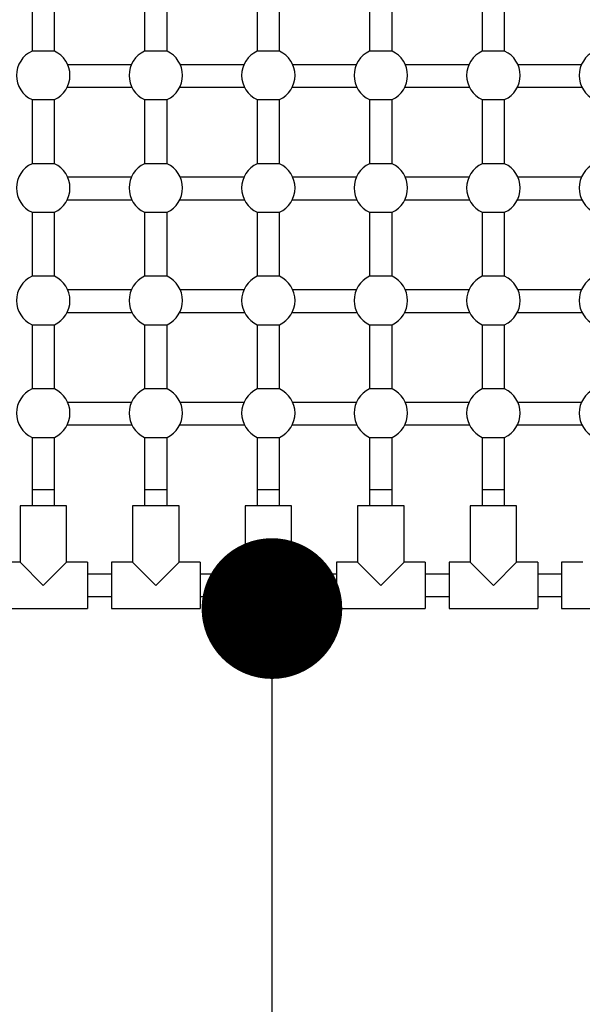
# Model space of a CAD drawing. Units: millimetres. Extents: x -12251.1 to -12214.1, y 20642.1 to 20664.3.
# Drawn here: x -12231.4 to -12231, y 20653.2 to 20653.9 of the extents above; entities that cross this region are included whole.
import ezdxf

# ---------------------------------------------------------------- set-up
doc = ezdxf.new("R2010")
doc.units = ezdxf.units.MM
doc.header["$PDSIZE"] = -1
doc.layers.get('0').update_dxf_attribs({"lineweight": 30})
doc.dimstyles.new('midot', dxfattribs={"dimtxt": 0.16, "dimasz": 0.1, "dimexe": 0.2, "dimexo": 0.06, "dimgap": 0.1, "dimtad": 1, "dimzin": 0, "dimdsep": 46, "dimtxsty": 'Standard', "dimblk": 'DOT', "dimcen": 0.09, "dimdle": 0.1, "dimse1": 1, "dimse2": 1, "dimclrd": 256, "dimclre": 256, "dimclrt": 256, "dimadec": 0, "dimazin": 0, "dimtfac": 1, "dimtofl": 0, "dimtmove": 2, "dimatfit": 3, "dimldrblk": 'CLOSEDBLANK', "dimfxl": 1.25, "dimfxlon": 1, "dimtolj": 1, "dimtzin": 0, "dimarcsym": 0})

# ---------------------------------------------------------------- blocks, each defined once
blk = doc.blocks.new('_Dot')
at = {"color": 0, "linetype": 'ByBlock', "lineweight": -2}
blk.add_line((-0.5, 0), (-1, 0), dxfattribs=at)
at = {"color": 0, "linetype": 'ByBlock', "const_width": 0.5}
blk.add_lwpolyline([(-0.25, 0, 1), (0.25, 0, 1)], format="xyb", close=True, dxfattribs=at)
blk = doc.blocks.new('*D152')
at = {"lineweight": -2, "transparency": 16777216}
blk.add_line((-5.93536, 2.29252), (-5.93536, 0.99252), dxfattribs=at)
at = {"layer": 'Defpoints', "color": 0, "transparency": 16777216}
for p in [(-5.93793, 2.39252), (-5.93793, 0.89252), (-5.93536, 0.89252)]:
    blk.add_point(p, dxfattribs=at)
at = {"lineweight": -2, "transparency": 16777216, "xscale": 0.1, "yscale": 0.1, "zscale": 0.1}
for p, rotation in [((-5.93536, 2.39252), 90), ((-5.93536, 0.89252), 270)]:
    blk.add_blockref('_Dot', p, dxfattribs=dict(at, rotation=rotation))
at = {"transparency": 16777216, "insert": (-6.11536, 1.64252), "char_height": 0.16, "attachment_point": 5, "rotation": 90}
blk.add_mtext('\\A1;1.50', dxfattribs=at)
blk = doc.blocks.new('_ClosedBlank')
at = {"color": 0, "linetype": 'ByBlock', "lineweight": -2}
for p, q in [((-1, 0.1667), (0, 0)), ((-1, 0.1667), (-1, -0.1667)), ((0, 0), (-1, -0.1667))]:
    blk.add_line(p, q, dxfattribs=at)
blk = doc.blocks.new('יער הגשם 3181')
at = {"color": 7, "linetype": 'Continuous', "lineweight": 25}
for p, q in [((-6.10593, 2.8342), (-6.10593, 2.78866)), ((-6.08993, 2.78866), (-6.08993, 2.8342)), ((-6.02593, 2.8342), (-6.02593, 2.78866)), ((-6.00993, 2.78866), (-6.00993, 2.8342)), ((-5.94593, 2.8342), (-5.94593, 2.78866)), ((-5.92993, 2.78866), (-5.92993, 2.8342)), ((-5.86593, 2.8342), (-5.86593, 2.78866)), ((-5.84993, 2.78866), (-5.84993, 2.8342)), ((-5.78593, 2.8342), (-5.78593, 2.78866)), ((-5.76993, 2.78866), (-5.76993, 2.8342)), ((-6.08993, 2.78866), (-6.10593, 2.78866)), ((-6.00993, 2.78866), (-6.02593, 2.78866)), ((-5.92993, 2.78866), (-5.94593, 2.78866)), ((-5.84993, 2.78866), (-5.86593, 2.78866)), ((-5.76993, 2.78866), (-5.78593, 2.78866)), ((-6.03535, 2.77902), (-6.08051, 2.77902)), ((-5.95535, 2.77902), (-6.00051, 2.77902)), ((-5.87535, 2.77902), (-5.92051, 2.77902)), ((-5.79535, 2.77902), (-5.84051, 2.77902)), ((-5.71535, 2.77902), (-5.76051, 2.77902)), ((-6.0809, 2.76302), (-6.03497, 2.76302)), ((-6.0009, 2.76302), (-5.95497, 2.76302)), ((-5.9209, 2.76302), (-5.87497, 2.76302)), ((-5.8409, 2.76302), (-5.79497, 2.76302)), ((-5.7609, 2.76302), (-5.71497, 2.76302)), ((-6.10593, 2.7542), (-6.10593, 2.70866)), ((-6.10593, 2.7542), (-6.08993, 2.7542)), ((-6.08993, 2.70866), (-6.08993, 2.7542)), ((-6.02593, 2.7542), (-6.02593, 2.70866)), ((-6.02593, 2.7542), (-6.00993, 2.7542)), ((-6.00993, 2.70866), (-6.00993, 2.7542)), ((-5.94593, 2.7542), (-5.94593, 2.70866)), ((-5.94593, 2.7542), (-5.92993, 2.7542)), ((-5.92993, 2.70866), (-5.92993, 2.7542)), ((-5.86593, 2.7542), (-5.86593, 2.70866)), ((-5.86593, 2.7542), (-5.84993, 2.7542)), ((-5.84993, 2.70866), (-5.84993, 2.7542)), ((-5.78593, 2.7542), (-5.78593, 2.70866)), ((-5.78593, 2.7542), (-5.76993, 2.7542)), ((-5.76993, 2.70866), (-5.76993, 2.7542)), ((-6.08993, 2.70866), (-6.10593, 2.70866)), ((-6.00993, 2.70866), (-6.02593, 2.70866)), ((-5.92993, 2.70866), (-5.94593, 2.70866)), ((-5.84993, 2.70866), (-5.86593, 2.70866)), ((-5.76993, 2.70866), (-5.78593, 2.70866)), ((-6.03535, 2.69902), (-6.08051, 2.69902)), ((-5.95535, 2.69902), (-6.00051, 2.69902)), ((-5.87535, 2.69902), (-5.92051, 2.69902)), ((-5.79535, 2.69902), (-5.84051, 2.69902)), ((-5.71535, 2.69902), (-5.76051, 2.69902)), ((-6.0809, 2.68302), (-6.03497, 2.68302)), ((-6.0009, 2.68302), (-5.95497, 2.68302)), ((-5.9209, 2.68302), (-5.87497, 2.68302)), ((-5.8409, 2.68302), (-5.79497, 2.68302)), ((-5.7609, 2.68302), (-5.71497, 2.68302)), ((-6.10593, 2.6742), (-6.10593, 2.62866)), ((-6.10593, 2.6742), (-6.08993, 2.6742)), ((-6.08993, 2.62866), (-6.08993, 2.6742)), ((-6.02593, 2.6742), (-6.02593, 2.62866)), ((-6.02593, 2.6742), (-6.00993, 2.6742)), ((-6.00993, 2.62866), (-6.00993, 2.6742)), ((-5.94593, 2.6742), (-5.94593, 2.62866)), ((-5.94593, 2.6742), (-5.92993, 2.6742)), ((-5.92993, 2.62866), (-5.92993, 2.6742)), ((-5.86593, 2.6742), (-5.86593, 2.62866)), ((-5.86593, 2.6742), (-5.84993, 2.6742)), ((-5.84993, 2.62866), (-5.84993, 2.6742)), ((-5.78593, 2.6742), (-5.78593, 2.62866)), ((-5.78593, 2.6742), (-5.76993, 2.6742)), ((-5.76993, 2.62866), (-5.76993, 2.6742)), ((-6.08993, 2.62866), (-6.10593, 2.62866)), ((-6.00993, 2.62866), (-6.02593, 2.62866)), ((-5.92993, 2.62866), (-5.94593, 2.62866)), ((-5.84993, 2.62866), (-5.86593, 2.62866)), ((-5.76993, 2.62866), (-5.78593, 2.62866)), ((-6.03535, 2.61902), (-6.08051, 2.61902)), ((-5.95535, 2.61902), (-6.00051, 2.61902)), ((-5.87535, 2.61902), (-5.92051, 2.61902)), ((-5.79535, 2.61902), (-5.84051, 2.61902)), ((-5.71535, 2.61902), (-5.76051, 2.61902)), ((-6.0809, 2.60302), (-6.03497, 2.60302)), ((-6.0009, 2.60302), (-5.95497, 2.60302)), ((-5.9209, 2.60302), (-5.87497, 2.60302)), ((-5.8409, 2.60302), (-5.79497, 2.60302)), ((-5.7609, 2.60302), (-5.71497, 2.60302)), ((-6.10593, 2.5942), (-6.10593, 2.54866)), ((-6.10593, 2.5942), (-6.08993, 2.5942)), ((-6.08993, 2.54866), (-6.08993, 2.5942)), ((-6.02593, 2.5942), (-6.02593, 2.54866)), ((-6.02593, 2.5942), (-6.00993, 2.5942)), ((-6.00993, 2.54866), (-6.00993, 2.5942)), ((-5.94593, 2.5942), (-5.94593, 2.54866)), ((-5.94593, 2.5942), (-5.92993, 2.5942)), ((-5.92993, 2.54866), (-5.92993, 2.5942)), ((-5.86593, 2.5942), (-5.86593, 2.54866)), ((-5.86593, 2.5942), (-5.84993, 2.5942)), ((-5.84993, 2.54866), (-5.84993, 2.5942)), ((-5.78593, 2.5942), (-5.78593, 2.54866)), ((-5.78593, 2.5942), (-5.76993, 2.5942)), ((-5.76993, 2.54866), (-5.76993, 2.5942)), ((-6.08993, 2.54866), (-6.10593, 2.54866)), ((-6.00993, 2.54866), (-6.02593, 2.54866)), ((-5.92993, 2.54866), (-5.94593, 2.54866)), ((-5.84993, 2.54866), (-5.86593, 2.54866)), ((-5.76993, 2.54866), (-5.78593, 2.54866)), ((-6.03535, 2.53902), (-6.08051, 2.53902)), ((-5.95535, 2.53902), (-6.00051, 2.53902)), ((-5.87535, 2.53902), (-5.92051, 2.53902)), ((-5.79535, 2.53902), (-5.84051, 2.53902)), ((-5.71535, 2.53902), (-5.76051, 2.53902)), ((-6.0809, 2.52302), (-6.03497, 2.52302)), ((-6.0009, 2.52302), (-5.95497, 2.52302)), ((-5.9209, 2.52302), (-5.87497, 2.52302)), ((-5.8409, 2.52302), (-5.79497, 2.52302)), ((-5.7609, 2.52302), (-5.71497, 2.52302)), ((-6.10593, 2.5142), (-6.10593, 2.47696)), ((-6.10593, 2.5142), (-6.08993, 2.5142)), ((-6.08993, 2.47696), (-6.08993, 2.5142)), ((-6.02593, 2.5142), (-6.02593, 2.47696)), ((-6.02593, 2.5142), (-6.00993, 2.5142)), ((-6.00993, 2.47696), (-6.00993, 2.5142)), ((-5.94593, 2.5142), (-5.94593, 2.47696)), ((-5.94593, 2.5142), (-5.92993, 2.5142)), ((-5.92993, 2.47696), (-5.92993, 2.5142)), ((-5.86593, 2.5142), (-5.86593, 2.47696)), ((-5.86593, 2.5142), (-5.84993, 2.5142)), ((-5.84993, 2.47696), (-5.84993, 2.5142)), ((-5.78593, 2.5142), (-5.78593, 2.47696)), ((-5.78593, 2.5142), (-5.76993, 2.5142)), ((-5.76993, 2.47696), (-5.76993, 2.5142)), ((-6.10593, 2.47696), (-6.10593, 2.46552)), ((-6.08993, 2.47696), (-6.10593, 2.47696)), ((-6.08993, 2.46552), (-6.08993, 2.47696)), ((-6.02593, 2.47696), (-6.02593, 2.46552)), ((-6.00993, 2.47696), (-6.02593, 2.47696)), ((-6.00993, 2.46552), (-6.00993, 2.47696)), ((-5.94593, 2.47696), (-5.94593, 2.46552)), ((-5.92993, 2.47696), (-5.94593, 2.47696)), ((-5.92993, 2.46552), (-5.92993, 2.47696)), ((-5.86593, 2.47696), (-5.86593, 2.46552)), ((-5.84993, 2.47696), (-5.86593, 2.47696)), ((-5.84993, 2.46552), (-5.84993, 2.47696)), ((-5.78593, 2.47696), (-5.78593, 2.46552)), ((-5.76993, 2.47696), (-5.78593, 2.47696)), ((-5.76993, 2.46552), (-5.76993, 2.47696)), ((-6.11443, 2.46552), (-6.11443, 2.42552)), ((-6.08143, 2.46552), (-6.11443, 2.46552)), ((-6.08143, 2.42552), (-6.08143, 2.46552)), ((-6.03443, 2.46552), (-6.03443, 2.42552)), ((-6.00143, 2.46552), (-6.03443, 2.46552)), ((-6.00143, 2.42552), (-6.00143, 2.46552)), ((-5.95443, 2.46552), (-5.95443, 2.42552)), ((-5.92143, 2.46552), (-5.95443, 2.46552)), ((-5.92143, 2.42552), (-5.92143, 2.46552)), ((-5.87443, 2.46552), (-5.87443, 2.42552)), ((-5.84143, 2.46552), (-5.87443, 2.46552)), ((-5.84143, 2.42552), (-5.84143, 2.46552)), ((-5.79443, 2.46552), (-5.79443, 2.42552)), ((-5.76143, 2.46552), (-5.79443, 2.46552)), ((-5.76143, 2.42552), (-5.76143, 2.46552)), ((-6.11443, 2.42552), (-6.12943, 2.42552)), ((-6.11443, 2.42552), (-6.09793, 2.40902)), ((-6.09793, 2.40902), (-6.08143, 2.42552)), ((-6.06643, 2.42552), (-6.08143, 2.42552)), ((-6.06643, 2.42552), (-6.06643, 2.39252)), ((-6.03443, 2.42552), (-6.04943, 2.42552)), ((-6.04943, 2.42552), (-6.04943, 2.39252)), ((-6.03443, 2.42552), (-6.01793, 2.40902)), ((-6.01793, 2.40902), (-6.00143, 2.42552)), ((-5.98643, 2.42552), (-6.00143, 2.42552)), ((-5.98643, 2.42552), (-5.98643, 2.39252)), ((-5.95443, 2.42552), (-5.96943, 2.42552)), ((-5.96943, 2.42552), (-5.96943, 2.39252)), ((-5.95443, 2.42552), (-5.93793, 2.40902)), ((-5.93793, 2.40902), (-5.92143, 2.42552)), ((-5.90643, 2.42552), (-5.92143, 2.42552)), ((-5.90643, 2.42552), (-5.90643, 2.39252)), ((-5.87443, 2.42552), (-5.88943, 2.42552)), ((-5.88943, 2.42552), (-5.88943, 2.39252)), ((-5.87443, 2.42552), (-5.85793, 2.40902)), ((-5.85793, 2.40902), (-5.84143, 2.42552)), ((-5.82643, 2.42552), (-5.84143, 2.42552)), ((-5.82643, 2.42552), (-5.82643, 2.39252)), ((-5.79443, 2.42552), (-5.80943, 2.42552)), ((-5.80943, 2.42552), (-5.80943, 2.39252)), ((-5.79443, 2.42552), (-5.77793, 2.40902)), ((-5.77793, 2.40902), (-5.76143, 2.42552)), ((-5.74643, 2.42552), (-5.76143, 2.42552)), ((-5.74643, 2.42552), (-5.74643, 2.39252)), ((-5.71443, 2.42552), (-5.72943, 2.42552)), ((-5.72943, 2.42552), (-5.72943, 2.39252)), ((-6.04943, 2.41702), (-6.06643, 2.41702)), ((-5.96943, 2.41702), (-5.98643, 2.41702)), ((-5.88943, 2.41702), (-5.90643, 2.41702)), ((-5.80943, 2.41702), (-5.82643, 2.41702)), ((-5.72943, 2.41702), (-5.74643, 2.41702)), ((-6.06643, 2.40102), (-6.04943, 2.40102)), ((-5.98643, 2.40102), (-5.96943, 2.40102)), ((-5.90643, 2.40102), (-5.88943, 2.40102)), ((-5.82643, 2.40102), (-5.80943, 2.40102)), ((-5.74643, 2.40102), (-5.72943, 2.40102)), ((-6.12943, 2.39252), (-6.06643, 2.39252)), ((-6.04943, 2.39252), (-5.98643, 2.39252)), ((-5.96943, 2.39252), (-5.90643, 2.39252)), ((-5.88943, 2.39252), (-5.82643, 2.39252)), ((-5.80943, 2.39252), (-5.74643, 2.39252)), ((-5.72943, 2.39252), (-5.66643, 2.39252))]:
    blk.add_line(p, q, dxfattribs=at)
for centre, start, end in [((-6.09793, 2.77143), 114.90106, 245.09894), ((-6.09793, 2.77143), 294.90106, 65.09894), ((-6.01793, 2.77143), 114.90106, 245.09894), ((-6.01793, 2.77143), 294.90106, 65.09894), ((-5.93793, 2.77143), 114.90106, 245.09894), ((-5.93793, 2.77143), 294.90106, 65.09894), ((-5.85793, 2.77143), 114.90106, 245.09894), ((-5.85793, 2.77143), 294.90106, 65.09894), ((-5.77793, 2.77143), 114.90106, 245.09894), ((-5.77793, 2.77143), 294.90106, 65.09894), ((-5.69793, 2.77143), 114.90106, 245.09894), ((-6.09793, 2.69143), 114.90106, 245.09894), ((-6.09793, 2.69143), 294.90106, 65.09894), ((-6.01793, 2.69143), 114.90106, 245.09894), ((-6.01793, 2.69143), 294.90106, 65.09894), ((-5.93793, 2.69143), 114.90106, 245.09894), ((-5.93793, 2.69143), 294.90106, 65.09894), ((-5.85793, 2.69143), 114.90106, 245.09894), ((-5.85793, 2.69143), 294.90106, 65.09894), ((-5.77793, 2.69143), 114.90106, 245.09894), ((-5.77793, 2.69143), 294.90106, 65.09894), ((-5.69793, 2.69143), 114.90106, 245.09894), ((-6.09793, 2.61143), 114.90106, 245.09894), ((-6.09793, 2.61143), 294.90106, 65.09894), ((-6.01793, 2.61143), 114.90106, 245.09894), ((-6.01793, 2.61143), 294.90106, 65.09894), ((-5.93793, 2.61143), 114.90106, 245.09894), ((-5.93793, 2.61143), 294.90106, 65.09894), ((-5.85793, 2.61143), 114.90106, 245.09894), ((-5.85793, 2.61143), 294.90106, 65.09894), ((-5.77793, 2.61143), 114.90106, 245.09894), ((-5.77793, 2.61143), 294.90106, 65.09894), ((-5.69793, 2.61143), 114.90106, 245.09894), ((-6.09793, 2.53143), 114.90106, 245.09894), ((-6.09793, 2.53143), 294.90106, 65.09894), ((-6.01793, 2.53143), 114.90106, 245.09894), ((-6.01793, 2.53143), 294.90106, 65.09894), ((-5.93793, 2.53143), 114.90106, 245.09894), ((-5.93793, 2.53143), 294.90106, 65.09894), ((-5.85793, 2.53143), 114.90106, 245.09894), ((-5.85793, 2.53143), 294.90106, 65.09894), ((-5.77793, 2.53143), 114.90106, 245.09894), ((-5.77793, 2.53143), 294.90106, 65.09894), ((-5.69793, 2.53143), 114.90106, 245.09894)]:
    blk.add_arc(centre, 0.019, start, end, dxfattribs=at)
dim = blk.add_aligned_dim(p1=(-5.93793, 2.39252), p2=(-5.93793, 0.89252), distance=0.00258, dimstyle='midot')
dim.commit()
dim.dimension.update_dxf_attribs({"geometry": '*D152', "text_midpoint": (-6.11536, 1.64252)})

msp = doc.modelspace()

# ---------------------------------------------------------------- block references
msp.add_blockref('יער הגשם 3181', (-12225.25347, 20651.04068))

doc.saveas('drawing.dxf')
